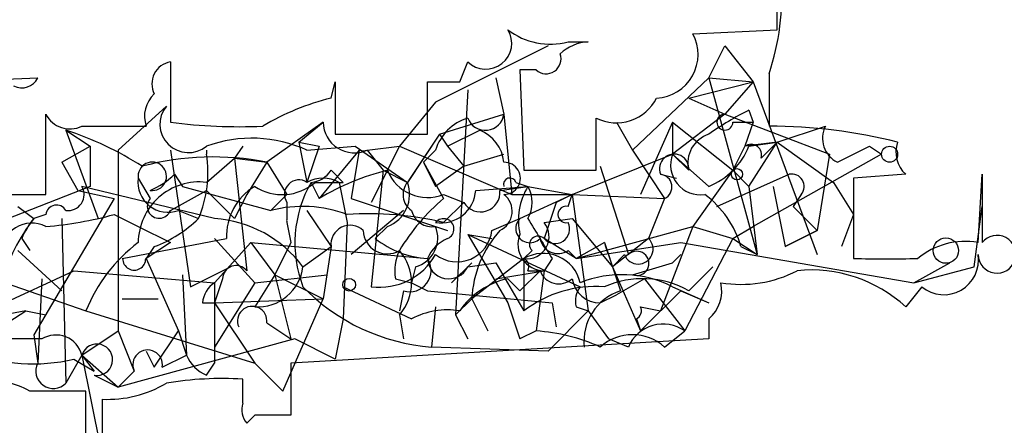
# Model space of a CAD drawing. Extents: x -114074 to 114538, y -203911 to 24808.
# Drawn here: x 149 to 170, y 24652 to 24661 of the extents above; entities that cross this region are included whole.
import ezdxf

# ---------------------------------------------------------------- set-up
doc = ezdxf.new("R2010")
doc.units = 0
doc.header["$MEASUREMENT"] = 0
doc.layers.add('MAIN', color=5, linetype='CONTINUOUS')

msp = doc.modelspace()

# ---------------------------------------------------------------- linework, layer by layer
at = {"layer": 'MAIN'}
for p, q in [((163.4067, 24660.7513), (165.1847, 24660.836)), ((160.3587, 24660.4973), (157.988, 24659.312)), ((160.782, 24660.582), (161.2053, 24660.582)), ((163.7453, 24659.82), (164.084, 24660.4973)), ((164.084, 24660.4973), (164.6767, 24659.7353)), ((152.4, 24660.1586), (152.4, 24658.8886)), ((158.496, 24659.7353), (158.6653, 24660.1586)), ((147.32, 24659.7353), (149.606, 24659.82)), ((159.258, 24659.82), (159.4273, 24659.058)), ((160.1047, 24659.9893), (159.766, 24659.9893)), ((159.766, 24659.9893), (159.8507, 24657.8726)), ((163.7453, 24659.82), (162.1367, 24658.296)), ((163.7453, 24659.82), (164.6767, 24659.7353)), ((163.7453, 24659.82), (164.7613, 24656.0946)), ((165.0153, 24659.9046), (165.0153, 24658.804)), ((155.7867, 24659.3966), (155.8713, 24659.7353)), ((155.8713, 24659.7353), (155.8713, 24658.6346)), ((157.8187, 24658.6346), (157.8187, 24659.7353)), ((163.322, 24659.3966), (164.6767, 24659.7353)), ((164.6767, 24659.7353), (164.084, 24659.058)), ((164.6767, 24659.7353), (166.0313, 24656.0946)), ((158.6653, 24659.566), (158.4113, 24654.8246)), ((163.322, 24659.3966), (164.084, 24659.058)), ((151.2993, 24658.296), (152.3153, 24659.2273)), ((157.988, 24659.312), (157.226, 24658.3806)), ((149.7753, 24657.3646), (149.7753, 24659.058)), ((158.0727, 24658.6346), (159.4273, 24659.058)), ((159.4273, 24659.058), (159.5967, 24657.3646)), ((161.3747, 24657.8726), (161.3747, 24658.9733)), ((164.084, 24659.058), (162.9833, 24658.2113)), ((164.084, 24659.058), (166.2853, 24658.2113)), ((164.592, 24659.1426), (164.6767, 24658.8886)), ((150.5373, 24658.804), (151.892, 24658.804)), ((155.6173, 24658.8886), (154.432, 24658.042)), ((155.1093, 24658.4653), (155.6173, 24658.8886)), ((161.798, 24658.8886), (162.1367, 24658.296)), ((162.9833, 24658.8886), (162.306, 24657.3646)), ((162.9833, 24658.8886), (162.9833, 24658.2113)), ((162.9833, 24658.8886), (164.2533, 24657.8726)), ((164.2533, 24658.8886), (164.6767, 24658.8886)), ((164.6767, 24658.8886), (164.5073, 24658.3806)), ((165.1847, 24658.4653), (166.2007, 24658.804)), ((150.1987, 24658.7193), (150.7067, 24658.3806)), ((150.1987, 24658.7193), (150.876, 24656.8566)), ((155.8713, 24658.6346), (157.8187, 24658.6346)), ((158.0727, 24658.6346), (157.3953, 24657.6186)), ((158.0727, 24658.6346), (158.242, 24658.3806)), ((158.242, 24658.3806), (158.9193, 24658.7193)), ((150.114, 24658.042), (150.7067, 24658.3806)), ((150.7067, 24658.3806), (150.7067, 24657.534)), ((153.924, 24658.3806), (153.7547, 24658.1266)), ((155.1093, 24658.4653), (155.5327, 24658.3806)), ((155.2787, 24658.296), (156.2947, 24658.3806)), ((155.5327, 24658.3806), (155.2787, 24657.6186)), ((156.2947, 24658.3806), (157.3953, 24657.6186)), ((156.5487, 24658.296), (157.226, 24658.3806)), ((157.226, 24658.3806), (156.6333, 24657.1953)), ((157.226, 24658.3806), (159.5967, 24657.3646)), ((158.242, 24658.3806), (158.5807, 24657.9573)), ((164.5073, 24658.3806), (164.2533, 24657.8726)), ((165.1847, 24658.4653), (164.5073, 24658.3806)), ((164.592, 24657.534), (165.1847, 24658.4653)), ((164.592, 24658.3806), (165.1847, 24658.4653)), ((165.1847, 24658.4653), (164.846, 24658.1266)), ((165.1847, 24658.4653), (166.37, 24657.6186)), ((167.132, 24658.3806), (167.386, 24658.2113)), ((151.2993, 24658.296), (151.2993, 24654.486)), ((152.4, 24658.296), (152.8233, 24655.4173)), ((153.162, 24658.296), (153.162, 24658.2113)), ((156.3793, 24658.296), (155.5327, 24657.28)), ((156.3793, 24658.296), (156.21, 24657.28)), ((156.5487, 24658.296), (156.8873, 24657.8726)), ((157.988, 24658.296), (157.734, 24658.042)), ((158.5807, 24657.9573), (159.4273, 24658.2113)), ((160.8667, 24657.3646), (162.9833, 24658.2113)), ((162.1367, 24658.296), (162.814, 24657.28)), ((162.9833, 24658.2113), (163.322, 24657.8726)), ((162.9833, 24658.2113), (163.7453, 24657.534)), ((167.386, 24658.2113), (164.6767, 24656.6873)), ((166.2853, 24658.2113), (166.0313, 24656.6026)), ((150.114, 24658.042), (150.4527, 24657.4493)), ((153.162, 24657.6186), (153.7547, 24658.1266)), ((153.7547, 24658.1266), (154.432, 24658.042)), ((153.7547, 24658.1266), (154.0087, 24655.756)), ((154.432, 24658.042), (154.0087, 24657.3646)), ((154.432, 24658.042), (154.8553, 24657.3646)), ((157.734, 24658.042), (157.988, 24657.534)), ((157.734, 24658.042), (157.988, 24657.534)), ((157.734, 24658.042), (158.1573, 24657.28)), ((158.5807, 24657.9573), (157.988, 24657.534)), ((161.4593, 24657.9573), (162.052, 24656.0946)), ((152.4847, 24657.788), (152.654, 24657.534)), ((155.7867, 24657.8726), (156.0407, 24657.6186)), ((156.8873, 24657.8726), (156.6333, 24655.4173)), ((156.8873, 24657.8726), (157.3953, 24657.6186)), ((159.8507, 24657.8726), (161.3747, 24657.8726)), ((162.7293, 24657.788), (163.068, 24657.7033)), ((164.2533, 24657.8726), (163.4067, 24656.6873)), ((163.9147, 24657.1106), (165.4387, 24657.788)), ((164.2533, 24657.8726), (164.592, 24657.534)), ((167.894, 24657.788), (166.7933, 24657.7033)), ((169.418, 24656.3486), (169.5027, 24657.788)), ((169.5027, 24657.788), (169.5027, 24656.3486)), ((150.7067, 24657.534), (147.4893, 24656.264)), ((153.3313, 24656.8566), (150.5373, 24657.534)), ((151.7227, 24657.7033), (151.9767, 24657.28)), ((152.654, 24657.534), (154.5167, 24657.026)), ((155.3633, 24657.6186), (155.5327, 24657.28)), ((155.448, 24657.6186), (156.0407, 24657.6186)), ((155.956, 24657.6186), (156.1253, 24656.772)), ((158.8347, 24657.4493), (159.9353, 24657.534)), ((159.3427, 24657.4493), (159.9353, 24657.534)), ((159.6813, 24657.6186), (159.9353, 24657.534)), ((159.9353, 24657.534), (160.8667, 24657.3646)), ((164.592, 24657.534), (164.7613, 24656.0946)), ((165.1, 24657.534), (165.354, 24656.264)), ((166.37, 24657.6186), (166.7933, 24656.9413)), ((166.7933, 24657.7033), (166.7933, 24656.01)), ((148.1667, 24657.3646), (149.7753, 24657.3646)), ((150.4527, 24657.4493), (151.2147, 24657.28)), ((152.4, 24657.026), (153.162, 24657.4493)), ((153.162, 24657.4493), (153.7547, 24656.8566)), ((154.0087, 24657.3646), (153.7547, 24656.8566)), ((154.8553, 24657.3646), (154.5167, 24657.026)), ((158.1573, 24657.3646), (158.5807, 24657.1953)), ((159.5967, 24657.3646), (160.8667, 24657.3646)), ((159.766, 24656.8566), (160.8667, 24657.3646)), ((160.8667, 24657.3646), (160.528, 24657.1953)), ((160.782, 24657.1106), (160.8667, 24657.3646)), ((160.8667, 24657.3646), (162.814, 24657.28)), ((160.8667, 24657.3646), (161.2053, 24654.9093)), ((165.6927, 24657.3646), (165.5233, 24657.1106)), ((149.1827, 24657.1106), (149.5213, 24656.8566)), ((151.2147, 24657.28), (149.5213, 24654.4013)), ((154.8553, 24657.1953), (154.8553, 24656.8566)), ((156.21, 24657.28), (158.242, 24656.6026)), ((158.1573, 24656.772), (158.5807, 24657.1953)), ((160.528, 24657.1953), (160.274, 24656.4333)), ((162.814, 24657.28), (162.4753, 24656.4333)), ((165.5233, 24657.1106), (166.0313, 24656.6026)), ((169.3333, 24655.8406), (169.5027, 24657.1106)), ((149.7753, 24656.9413), (149.5213, 24656.8566)), ((151.2147, 24656.9413), (151.7227, 24656.6873)), ((152.5693, 24657.026), (152.9927, 24656.8566)), ((155.2787, 24657.026), (155.7867, 24656.264)), ((157.3107, 24657.026), (156.21, 24656.0946)), ((166.7933, 24656.9413), (166.5393, 24656.264)), ((150.114, 24656.8566), (150.1987, 24653.3853)), ((154.8553, 24656.772), (154.94, 24656.3486)), ((156.1253, 24656.772), (156.0407, 24654.74)), ((159.1733, 24656.6026), (159.766, 24656.8566)), ((160.274, 24656.772), (160.8667, 24656.8566)), ((160.8667, 24656.8566), (161.7133, 24655.8406)), ((151.7227, 24656.6873), (152.4, 24656.3486)), ((156.972, 24656.6873), (156.718, 24656.4333)), ((158.6653, 24656.518), (159.1733, 24656.4333)), ((158.6653, 24656.518), (161.036, 24655.4173)), ((158.6653, 24656.518), (159.512, 24655.0786)), ((160.9513, 24656.01), (163.4067, 24656.6873)), ((163.4067, 24656.6873), (162.7293, 24654.9093)), ((163.4067, 24656.6873), (164.2533, 24656.4333)), ((164.2533, 24656.4333), (164.6767, 24656.6873)), ((165.354, 24656.264), (166.0313, 24656.6026)), ((166.0313, 24656.6026), (165.354, 24656.264)), ((149.2673, 24656.4333), (149.4367, 24656.1793)), ((151.384, 24656.01), (153.5853, 24656.4333)), ((152.4, 24656.3486), (151.892, 24656.01)), ((153.3313, 24656.4333), (154.178, 24655.502)), ((153.3313, 24655.502), (154.0933, 24656.3486)), ((154.0933, 24656.3486), (157.8187, 24656.01)), ((154.0933, 24656.3486), (154.6013, 24655.6713)), ((154.94, 24656.3486), (154.6013, 24655.6713)), ((160.9513, 24656.01), (160.274, 24656.4333)), ((161.544, 24656.3486), (160.9513, 24656.01)), ((160.9513, 24656.01), (163.1527, 24656.3486)), ((161.544, 24656.3486), (161.7133, 24655.8406)), ((162.4753, 24656.4333), (161.7133, 24655.8406)), ((163.1527, 24656.3486), (168.0633, 24655.502)), ((164.2533, 24656.4333), (163.2373, 24654.486)), ((164.2533, 24656.4333), (164.7613, 24656.0946)), ((149.1827, 24656.1793), (150.114, 24655.3326)), ((152.0613, 24656.264), (151.892, 24656.01)), ((155.194, 24655.8406), (155.7867, 24656.264)), ((155.7867, 24656.264), (155.6173, 24655.1633)), ((160.02, 24656.1793), (159.8507, 24656.01)), ((160.782, 24656.1793), (160.9513, 24656.01)), ((161.9673, 24656.0946), (161.7133, 24655.8406)), ((162.9833, 24655.9253), (163.1527, 24656.0946)), ((164.4227, 24656.264), (164.7613, 24656.0946)), ((151.892, 24656.01), (152.5693, 24654.486)), ((158.3267, 24655.502), (158.75, 24655.9253)), ((158.6653, 24655.8406), (159.258, 24655.9253)), ((159.8507, 24656.01), (158.75, 24655.1633)), ((159.258, 24655.9253), (159.8507, 24654.9093)), ((159.8507, 24656.01), (159.8507, 24654.9093)), ((160.4433, 24656.01), (160.274, 24655.756)), ((162.1367, 24655.6713), (162.9833, 24655.9253)), ((168.0633, 24655.502), (168.8253, 24655.9253)), ((147.9973, 24654.6553), (150.368, 24655.756)), ((148.1667, 24655.756), (150.622, 24654.9093)), ((150.368, 24655.756), (153.3313, 24655.502)), ((152.654, 24655.6713), (152.7387, 24653.978)), ((152.8233, 24655.4173), (153.67, 24655.8406)), ((154.178, 24655.502), (155.702, 24655.6713)), ((154.6013, 24655.6713), (154.178, 24654.994)), ((154.6013, 24655.6713), (155.6173, 24655.1633)), ((154.6013, 24655.6713), (154.94, 24654.3166)), ((157.5647, 24655.8406), (157.48, 24655.502)), ((159.258, 24655.5866), (160.274, 24655.756)), ((159.766, 24655.3326), (160.1893, 24655.756)), ((159.9353, 24655.756), (160.274, 24655.756)), ((160.274, 24655.756), (160.1047, 24654.486)), ((161.7133, 24655.8406), (162.306, 24654.486)), ((163.322, 24655.3326), (163.83, 24655.8406)), ((168.0633, 24655.502), (169.3333, 24655.8406)), ((149.6907, 24655.5866), (149.606, 24653.8086)), ((153.5007, 24655.5866), (153.3313, 24655.0786)), ((154.178, 24655.502), (153.3313, 24654.1473)), ((153.3313, 24655.502), (153.3313, 24653.8086)), ((157.1413, 24655.5866), (157.48, 24655.502)), ((157.48, 24655.502), (157.8187, 24655.3326)), ((159.512, 24655.5866), (159.766, 24655.3326)), ((162.3907, 24655.5866), (161.798, 24655.248)), ((162.3907, 24655.5866), (163.2373, 24654.486)), ((156.0407, 24655.4173), (157.48, 24654.74)), ((157.3107, 24655.3326), (157.226, 24654.9093)), ((157.8187, 24655.3326), (160.4433, 24655.0786)), ((161.4593, 24655.0786), (161.798, 24655.248)), ((162.306, 24654.486), (163.1527, 24655.3326)), ((162.9833, 24655.4173), (163.7453, 24655.0786)), ((163.1527, 24655.3326), (163.7453, 24655.0786)), ((168.2327, 24655.4173), (167.894, 24654.994)), ((151.384, 24655.1633), (152.146, 24655.1633)), ((153.0773, 24655.0786), (153.3313, 24655.0786)), ((153.3313, 24655.0786), (155.6173, 24655.1633)), ((153.3313, 24655.0786), (154.178, 24653.8086)), ((154.7707, 24653.216), (155.6173, 24655.1633)), ((158.75, 24655.1633), (158.4113, 24654.8246)), ((158.75, 24655.1633), (159.0887, 24654.486)), ((159.512, 24655.0786), (159.766, 24654.3166)), ((160.4433, 24655.0786), (160.528, 24654.5706)), ((149.352, 24654.9093), (147.9973, 24654.6553)), ((148.1667, 24654.1473), (149.352, 24654.9093)), ((149.352, 24654.9093), (149.7753, 24654.8246)), ((150.622, 24654.9093), (154.178, 24653.8086)), ((157.226, 24654.8246), (157.3107, 24654.3166)), ((157.988, 24654.994), (157.9033, 24654.1473)), ((158.4113, 24654.8246), (158.6653, 24654.3166)), ((161.2053, 24654.9093), (160.3587, 24654.0626)), ((160.9513, 24654.994), (161.2053, 24654.9093)), ((161.2053, 24654.9093), (161.6287, 24654.3166)), ((162.306, 24654.994), (162.7293, 24654.9093)), ((154.432, 24654.6553), (154.94, 24654.3166)), ((156.0407, 24654.74), (155.8713, 24653.8933)), ((162.2213, 24654.74), (162.306, 24654.486)), ((162.2213, 24654.74), (162.306, 24654.486)), ((163.7453, 24654.74), (163.7453, 24654.3166)), ((150.5373, 24653.978), (151.2993, 24654.486)), ((151.2993, 24654.486), (151.638, 24653.6393)), ((152.0613, 24653.724), (152.5693, 24654.486)), ((152.5693, 24654.486), (152.7387, 24653.978)), ((160.1047, 24654.486), (159.766, 24654.3166)), ((162.814, 24654.1473), (163.2373, 24654.486)), ((149.5213, 24654.4013), (149.606, 24653.8086)), ((155.0247, 24654.3166), (151.2993, 24653.3006)), ((163.7453, 24654.3166), (154.94, 24653.8086)), ((155.8713, 24653.8933), (155.0247, 24654.3166)), ((162.052, 24654.1473), (161.6287, 24654.3166)), ((151.892, 24654.0626), (152.0613, 24653.724)), ((151.892, 24654.0626), (152.0613, 24653.724)), ((160.3587, 24654.0626), (157.9033, 24654.1473)), ((150.5373, 24653.978), (150.1987, 24653.3853)), ((150.368, 24653.8933), (150.7913, 24653.6393)), ((150.5373, 24653.978), (150.7913, 24653.6393)), ((150.5373, 24653.978), (151.2993, 24653.3006)), ((150.5373, 24653.978), (151.4687, 24649.3213)), ((152.2307, 24653.724), (152.7387, 24653.978)), ((153.162, 24653.5546), (153.3313, 24653.8086)), ((154.178, 24653.8086), (154.7707, 24653.216)), ((154.94, 24653.8086), (154.94, 24652.708)), ((151.638, 24653.6393), (151.2993, 24653.3006)), ((150.7913, 24653.5546), (151.2993, 24653.3006)), ((153.924, 24652.962), (153.924, 24653.47)), ((150.622, 24651.2686), (150.622, 24653.216)), ((150.9607, 24653.0466), (150.9607, 24652.2846)), ((154.178, 24652.708), (154.0087, 24652.5386))]:
    msp.add_line(p, q, dxfattribs=at)
for centre, radius in [((231.9302, -89605.5741), 114305.7801), ((167.5553, 24658.2114), 0.1693), ((164.338, 24657.788), 0.1197), ((168.7406, 24656.1794), 0.2677), ((156.1676, 24655.4597), 0.1338)]:
    msp.add_circle(centre, radius, dxfattribs=at)
for centre, radius, start, end in [((160.0616, 24661.5557), 5.2216, 341.56644, 4.18326), ((-88.8152, 24661.344), 254.0004, 359.885409, 0.114591), ((159.0463, 24660.5503), 0.5464, 225.79336, 31.52849), ((160.401, 24661.979), 1.448, 232.12502, 285.25512), ((162.6032, 24660.3116), 0.9159, 272.59688, 28.68884), ((161.2647, 24659.625), 0.9588, 93.55173, 132.8445), ((160.3164, 24660.2221), 0.3147, 227.71774, 19.6673), ((152.4846, 24659.6929), 0.4732, 100.29618, 206.55964), ((149.2673, 24659.9893), 0.3787, 243.44172, 333.44172), ((158.1574, 24829.0852), 169.3502, 269.885409, 270.114558), ((152.4845, 24659.0157), 0.6292, 132.26879, 199.66179), ((157.1421, 24654.0598), 5.5062, 104.25026, 120.50227), ((161.7981, 24659.8199), 0.9466, 243.42953, 333.43495), ((152.7811, 24658.8464), 0.6017, 140.726, 309.274), ((150.2833, 24659.3121), 0.568, 206.57407, 296.56054), ((158.9617, 24657.9996), 1.0178, 106.93056, 163.06944), ((159.0357, 24659.1109), 0.3952, 200.37954, 352.30667), ((167.8479, 24652.7563), 7.1684, 117.01366, 124.91207), ((164.084, 24658.8887), 0.1693, 90, 359.96616), ((153.8386, 24669.5478), 10.7558, 262.31362, 272.71083), ((156.2806, 24658.9028), 0.6635, 181.22641, 293.83709), ((165.0153, 24647.7976), 11.0064, 75.74925, 90), ((166.7088, 24658.55), 0.5681, 153.43946, 243.42593), ((147.9558, 24651.9056), 7.1734, 57.52599, 71.77975), ((411.7338, 24488.7767), 305.2796, 146.192733, 146.421916), ((158.6172, 24657.9635), 0.8139, 5.53477, 68.21297), ((163.944, 24658.0256), 0.6405, 108.07008, 193.8193), ((154.1177, 24655.7711), 2.779, 65.30607, 110.11469), ((366.8929, 24700.3967), 215.8947, 191.19925, 191.428407), ((163.1529, 24658.9732), 1.5564, 292.37293, 337.61886), ((164.6344, 24658.1972), 0.2231, 341.54881, 124.72276), ((82.1334, 24827.5563), 189.3282, 296.447076, 296.676232), ((168.3172, 24658.2536), 0.6292, 160.33821, 227.73121), ((153.3007, 24652.3894), 5.7647, 78.68247, 105.01426), ((150.7062, 24657.8303), 2.4852, 336.9334, 8.81873), ((156.464, 24658.6324), 0.3469, 255.86762, 284.13238), ((163.015, 24657.9051), 0.3088, 353.95699, 202.28728), ((163.5639, 24657.9815), 0.6244, 158.40647, 278.91777), ((152.019, 24657.7456), 0.2993, 261.87531, 188.12469), ((159.4378, 24657.7033), 0.3389, 268.22435, 91.77565), ((151.2993, 24659.0157), 1.7066, 293.38639, 313.99575), ((155.3207, 24658.1694), 0.5524, 274.42257, 327.50654), ((158.3281, 24652.5347), 5.5075, 104.2545, 120.50183), ((157.8187, 24658.2113), 0.9119, 201.80258, 291.79674), ((162.7024, 24657.5225), 0.2669, 294.71218, 84.21463), ((165.495, 24657.5339), 0.2603, 319.42497, 102.49299), ((150.2411, 24657.3646), 0.3412, 262.86249, 29.76571), ((152.3521, 24657.6223), 0.6346, 172.66669, 290.01396), ((153.0104, 24656.3398), 1.2877, 83.23922, 179.60845), ((154.7989, 24656.4897), 1.2149, 120.73406, 182.66081), ((154.7573, 24658.4119), 1.0518, 236.58037, 311.04501), ((155.1093, 24657.3646), 0.3053, 56.29952, 213.68486), ((157.6142, 24656.3383), 2.5895, 150.36901, 200.83418), ((155.6173, 24657.0265), 0.6821, 60.22907, 119.76364), ((156.7182, 24657.3645), 0.7232, 290.54492, 20.56995), ((157.7071, 24657.3608), 0.4046, 140.41565, 235.85035), ((159.5543, 24657.5763), 0.1339, 18.42141, 198.42141), ((161.1204, 24656.8144), 1.3865, 148.73362, 192.34413), ((159.343, 24657.1953), 0.6823, 330.23741, 29.76259), ((158.1009, 24657.4987), 0.7354, 261.16913, 356.14861), ((158.9335, 24657.407), 0.4114, 210.96614, 5.90184), ((159.1531, 24657.0094), 0.4487, 294.98913, 52.33331), ((162.3905, 24655.6711), 2.1169, 16.26475, 53.12848), ((150.0011, 24656.913), 0.2276, 29.76361, 172.85625), ((152.1642, 24657.1127), 0.2513, 138.25853, 339.81231), ((155.1861, 24654.421), 2.6896, 69.56189, 104.41134), ((160.9933, 24653.9362), 4.3845, 130.30251, 149.22987), ((160.7396, 24656.9413), 0.1745, 75.93987, 284.06013), ((149.1539, 24664.4145), 7.7521, 274.59767, 285.41666), ((156.5908, 24650.2488), 6.7087, 76.49653, 93.97883), ((157.9202, 24657.1359), 0.4537, 194.01787, 278.59446), ((149.479, 24656.1249), 0.6357, 62.21753, 182.73188), ((152.6767, 24654.4323), 3.9792, 142.46486, 164.40567), ((151.0924, 24655.626), 1.9957, 141.92937, 156.13866), ((151.1437, 24658.7345), 2.6354, 290.37614, 314.55571), ((153.1497, 24654.3081), 2.5549, 36.85689, 85.92413), ((155.0354, 24656.8143), 0.185, 166.78253, 193.21747), ((156.1858, 24656.3124), 0.402, 46.20944, 186.91466), ((158.1573, 24656.6344), 0.2182, 292.84002, 140.89722), ((159.9776, 24656.6449), 0.2993, 134.98646, 315.01354), ((159.91, 24656.4757), 0.4695, 262.74328, 39.14597), ((371.8171, 24783.42), 246.804, 210.851148, 211.080355), ((160.5049, 24656.6373), 0.3081, 221.46058, 25.92467), ((156.972, 24656.6195), 0.5083, 181.9054, 299.9854), ((157.4052, 24656.4495), 0.6294, 284.6787, 22.19694), ((158.4387, 24656.6798), 0.7386, 232.39783, 354.00074), ((161.0806, 24655.0452), 2.3336, 138.13524, 177.0991), ((160.2739, 24656.3063), 0.5503, 157.37293, 270.01041), ((160.147, 24656.3063), 0.1796, 45, 225), ((169.8159, 24656.103), 0.398, 181.20938, 141.89775), ((153.6905, 24653.7032), 3.297, 126.64398, 158.54227), ((157.9632, 24658.0284), 2.0236, 232.02295, 265.9051), ((158.5381, 24655.7139), 0.778, 112.37172, 157.62828), ((160.5703, 24656.5039), 0.3875, 190.49794, 303.11188), ((415.7056, 24740.513), 267.7345, 198.322042, 198.551232), ((162.2583, 24656.2084), 0.3125, 201.35874, 46.02419), ((169.1421, 24654.8326), 1.5409, 79.68551, 130.175), ((156.8026, 24656.7721), 1.3653, 262.87707, 330.25043), ((158.0735, 24655.7558), 0.9474, 153.44847, 190.28754), ((156.4639, 24655.502), 1.0196, 318.36739, 41.62841), ((160.2577, 24655.3228), 0.7987, 12.96612, 120.6365), ((162.229, 24655.9099), 0.2558, 248.85154, 133.78045), ((168.6984, 24655.9782), 0.729, 230.29807, 9.18838), ((151.638, 24656.0099), 0.2433, 179.97645, 0.02355), ((153.7849, 24655.5806), 0.2843, 38.08706, 178.79056), ((157.4451, 24655.761), 0.449, 252.58203, 33.68299), ((158.2632, 24656.0311), 0.445, 182.71774, 334.65015), ((159.766, 24655.8407), 0.1893, 333.42141, 63.42141), ((167.4707, 24994.6596), 338.6503, 269.885392, 270.114592), ((154.2355, 24655.9579), 0.9657, 266.58615, 353.02291), ((160.5845, 24655.8973), 0.4197, 199.67403, 312.24798), ((161.9159, 24653.3036), 2.3679, 63.20662, 111.81354), ((164.4229, 24658.0406), 2.5737, 260.5267, 297.41731), ((165.9043, 24652.8348), 2.9362, 47.33947, 95.79176), ((153.6281, 24655.036), 0.5525, 122.49346, 175.57743), ((159.8506, 24653.978), 1.6439, 101.88686, 145.49112), ((161.4488, 24655.666), 0.5875, 187.76736, 271.02407), ((162.3483, 24653.5968), 1.9903, 60.70968, 113.83592), ((163.2378, 24655.3325), 0.7801, 310.58138, 12.54872), ((158.2198, 24658.3475), 4.2121, 224.08042, 265.6907), ((161.3641, 24652.9408), 2.483, 85.84517, 127.5534), ((161.4172, 24655.1209), 0.4829, 142.13334, 195.23639), ((162.232, 24654.2704), 1.1182, 108.20323, 186.32095), ((154.1241, 24654.6937), 0.3103, 352.89102, 203.3756), ((158.2419, 24653.3008), 1.6284, 81.02298, 117.89636), ((162.1368, 24654.9093), 0.1892, 296.52443, 26.59213), ((162.7801, 24653.8425), 0.7894, 54.60661, 157.28465), ((159.8504, 24650.5906), 3.9037, 65.66002, 86.26491), ((149.2673, 24442.6668), 211.6502, 89.885381, 90.114592), ((149.9871, 24653.83), 0.5698, 15.05579, 121.34662), ((150.8525, 24653.8792), 0.3303, 259.32281, 162.59631), ((162.1366, 24653.3852), 1.0196, 48.36739, 131.62841), ((149.526, 24657.3405), 3.5486, 247.47689, 283.72609), ((151.9215, 24653.7714), 0.3128, 351.28447, 204.98369), ((149.9326, 24653.6393), 0.3679, 152.59908, 316.33273), ((153.4586, 24654.2744), 0.7785, 202.37813, 247.60545), ((148.7171, 24652.0309), 1.3865, 58.73362, 102.34413), ((151.0791, 24655.4514), 2.4077, 267.18133, 300.89315), ((153.5008, 24646.1887), 7.2936, 86.67363, 99.35436), ((150.0293, 24356.9163), 296.3003, 89.885389, 90.114592), ((154.39, 24652.835), 0.483, 164.75529, 217.85938), ((154.559, 24462.2082), 190.5002, 89.885408, 90.114592)]:
    msp.add_arc(centre, radius, start, end, dxfattribs=at)

doc.saveas('drawing.dxf')
